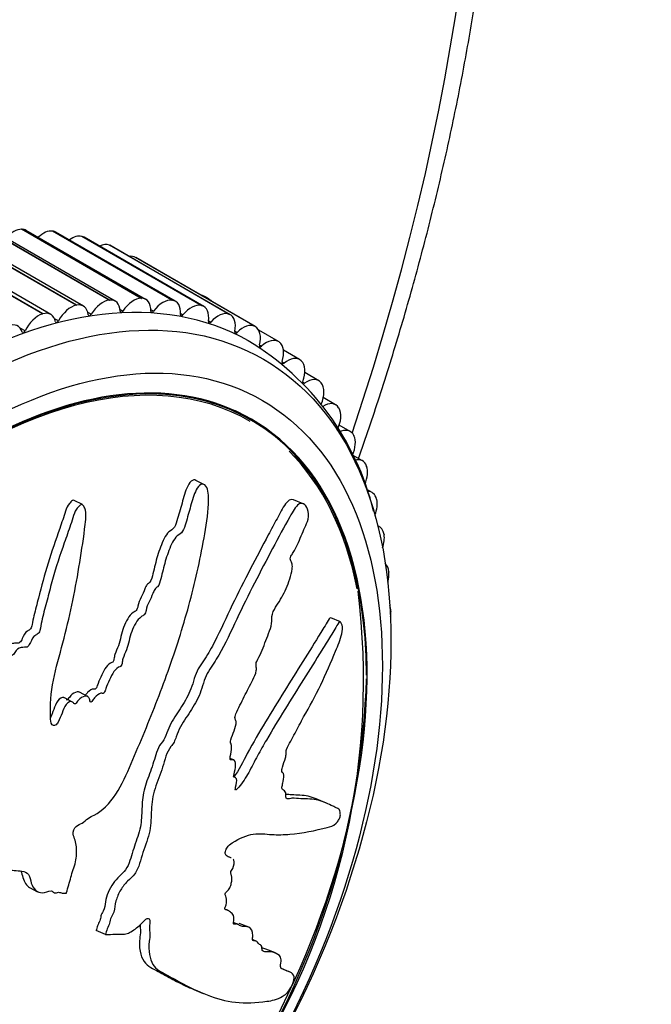
# Model space of a CAD drawing. Units: millimetres. Extents: x 0 to 835, y 0 to 1165.
# Drawn here: x 683 to 710, y 205 to 246 of the extents above; entities that cross this region are included whole.
import ezdxf
from ezdxf import colors
from ezdxf.entities.mleader import LeaderData, LeaderLine
from ezdxf.math import Vec2, Vec3

# ---------------------------------------------------------------- set-up
doc = ezdxf.new("R2010")
doc.units = ezdxf.units.MM
doc.layers.add('DV6_Défaut', color=7, linetype='Continuous')
doc.layers.add('Défaut', color=7, linetype='Continuous')

# ---------------------------------------------------------------- blocks, each defined once
blk = doc.blocks.new('_DOT')
at = {"color": 0}
blk.add_line((0, 0), (-1, 0), dxfattribs=at)
at = {"color": 0, "const_width": 0.333}
blk.add_lwpolyline([(-0.1665, 0, 1), (0.1665, 0, 1)], format="xyb", close=True, dxfattribs=at)
blk = doc.blocks.new('SE5')
at = {"layer": 'DV6_Défaut', "color": 7, "linetype": 'Continuous'}
for p, q in [((685.701, 233.881), (680.752, 236.738)), ((685.715, 233.883), (680.765, 236.741)), ((685.999, 233.847), (681.05, 236.705)), ((687.067, 234.097), (682.118, 236.954)), ((687.081, 234.098), (682.131, 236.956)), ((687.313, 234.054), (682.364, 236.911)), ((683.441, 237.025), (683.454, 237.025)), ((688.391, 234.167), (683.441, 237.025)), ((688.404, 234.167), (683.454, 237.025)), ((688.586, 234.121), (683.637, 236.978)), ((684.714, 236.951), (684.726, 236.949)), ((689.664, 234.093), (684.714, 236.951)), ((689.676, 234.091), (684.726, 236.949)), ((689.811, 234.047), (684.861, 236.905)), ((685.929, 236.731), (685.94, 236.728)), ((690.878, 233.873), (685.929, 236.731)), ((690.89, 233.87), (685.94, 236.728)), ((690.979, 233.835), (686.029, 236.692)), ((684.301, 233.521), (679.351, 236.379)), ((684.315, 233.525), (679.366, 236.383)), ((684.652, 233.503), (679.702, 236.36)), ((687.078, 236.368), (687.089, 236.363)), ((692.028, 233.51), (687.078, 236.368)), ((692.039, 233.505), (687.089, 236.363)), ((692.084, 233.484), (687.134, 236.341)), ((688.155, 235.863), (688.165, 235.857)), ((693.104, 233.005), (688.155, 235.863)), ((693.115, 232.999), (688.165, 235.857)), ((685.701, 233.881), (685.715, 233.883)), ((687.067, 234.097), (687.081, 234.098)), ((688.391, 234.167), (688.404, 234.167)), ((689.664, 234.093), (689.676, 234.091)), ((690.878, 233.873), (690.89, 233.87)), ((684.301, 233.521), (684.315, 233.525)), ((686.319, 233.507), (686.183, 233.586)), ((687.634, 233.64), (687.513, 233.71)), ((688.903, 233.631), (688.793, 233.695)), ((690.119, 233.48), (690.016, 233.539)), ((692.028, 233.51), (692.039, 233.505)), ((684.966, 233.232), (684.807, 233.324)), ((691.273, 233.188), (691.177, 233.243)), ((693.104, 233.005), (693.115, 232.999)), ((683.583, 232.817), (683.38, 232.934)), ((692.36, 232.756), (692.269, 232.809)), ((694.07, 232.383), (693.257, 232.852)), ((693.373, 232.187), (693.285, 232.237)), ((694.103, 232.361), (694.112, 232.354)), ((694.949, 231.634), (694.281, 232.02)), ((694.305, 231.484), (694.221, 231.532)), ((695.016, 231.583), (695.024, 231.575)), ((695.741, 230.76), (695.162, 231.095)), ((695.15, 230.652), (695.071, 230.698)), ((695.839, 230.675), (695.846, 230.666)), ((696.441, 229.767), (695.93, 230.062)), ((692.939, 229.133), (692.282, 229.512)), ((696.566, 229.643), (696.573, 229.632)), ((697.045, 228.66), (696.59, 228.922)), ((697.194, 228.492), (697.2, 228.48)), ((697.55, 227.445), (697.144, 227.68)), ((697.718, 227.23), (697.723, 227.217)), ((691.006, 226.459), (690.659, 226.638)), ((697.952, 226.131), (697.726, 226.261)), ((685.957, 225.634), (685.617, 225.81)), ((695.098, 225.672), (694.691, 225.839)), ((698.136, 225.864), (698.14, 225.85)), ((698.249, 224.725), (698.183, 224.763)), ((698.445, 224.403), (698.448, 224.388)), ((698.643, 222.855), (698.644, 222.839)), ((698.728, 221.229), (698.729, 221.212)), ((696.636, 220.783), (696.24, 220.946)), ((685.551, 217.469), (685.218, 217.641)), ((686.17, 217.703), (685.836, 217.875)), ((692.222, 215.077), (692.102, 215.126)), ((692.27, 214.355), (692.224, 214.374)), ((696.021, 213.303), (695.629, 213.465)), ((692.117, 211.022), (692.01, 211.066)), ((683.774, 209.796), (684.106, 209.624)), ((685.295, 209.566), (685.3, 209.584)), ((691.951, 208.864), (691.879, 208.893)), ((692.368, 208.283), (692.211, 208.347)), ((692.842, 208.15), (692.45, 208.311)), ((686.916, 207.852), (686.527, 208.012)), ((686.916, 207.852), (686.926, 207.852)), ((693.153, 207.583), (693.032, 207.632)), ((693.945, 207.089), (693.553, 207.25)), ((694.524, 206.309), (694.201, 206.442)), ((690.568, 205.579), (690.961, 205.418))]:
    blk.add_line(p, q, dxfattribs=at)
for centre, radius, start, end in [((687.044, 222.718), 11.281, 13.5531, 59.1644), ((667.75, 218.376), 29.847, 327.7882, 7.0701), ((664.391, 219.599), 33.352, 329.0857, 357.9921)]:
    blk.add_arc(centre, radius, start, end, dxfattribs=at)
for centre, major_axis, start_param, end_param in [((647.248, 228.882), (39, 67.55), 0.00064, 3.136195), ((649.369, 227.658), (37.5, 64.952), 0, 4.377296), ((649.369, 227.658), (37.5, 64.952), 5.047852, 6.283185), ((683.124, 236.112), (0.5, 0.866), 0.320753, 1.253622), ((683.137, 236.112), (-0.5, -0.866), 3.141593, 3.46157), ((684.349, 236.04), (0.5, 0.866), 0.243183, 1.097317), ((684.361, 236.039), (-0.5, -0.866), 3.141593, 3.383999), ((685.518, 235.829), (0.5, 0.866), 0.165612, 0.92309), ((685.529, 235.826), (-0.5, -0.866), 3.141593, 3.306429), ((679.994, 209.976), (12.925, 22.387), 0.006063, 3.146012), ((686.624, 235.479), (0.5, 0.866), 0.088042, 0.718007), ((686.634, 235.475), (-0.5, -0.866), 3.141593, 3.228859), ((687.66, 234.994), (0.5, 0.866), 0.010472, 0.440912), ((685.486, 232.979), (0.5, 0.866), 0.475893, 1.611415), ((685.499, 232.981), (-0.5, -0.866), 2.481189, 3.61671), ((686.8, 233.186), (0.5, 0.866), 0.398323, 1.533844), ((686.813, 233.188), (-0.5, -0.866), 2.403618, 3.53914), ((688.074, 233.255), (0.5, 0.866), 0.320753, 1.456274), ((688.086, 233.255), (-0.5, -0.866), 2.326048, 3.46157), ((689.299, 233.183), (0.5, 0.866), 0.243183, 1.378704), ((689.311, 233.181), (-0.5, -0.866), 2.248478, 3.383999), ((690.468, 232.971), (0.5, 0.866), 0.165612, 1.301134), ((690.479, 232.969), (-0.5, -0.866), 2.170908, 3.306429), ((684.139, 232.632), (0.5, 0.866), 0.553463, 1.688985), ((684.152, 232.637), (-0.5, -0.866), 2.558759, 3.69428), ((686.271, 233.539), (0.05, 0.0866), 2.481189, 4.675437), ((687.59, 233.679), (0.05, 0.0866), 2.403618, 4.597867), ((688.864, 233.676), (0.05, 0.0866), 2.326048, 4.520297), ((690.084, 233.531), (0.05, 0.0866), 2.248478, 4.442726), ((691.573, 232.622), (0.5, 0.866), 0.088042, 1.223564), ((691.584, 232.618), (-0.5, -0.866), 2.093338, 3.228859), ((682.78, 232.156), (-0.5, -0.866), 2.636329, 3.77185), ((684.914, 233.257), (0.05, 0.0866), 2.558759, 4.753007), ((691.243, 233.245), (0.05, 0.0866), 2.170908, 4.365156), ((692.61, 232.136), (0.5, 0.866), 0.010472, 1.145993), ((692.62, 232.13), (-0.5, -0.866), 2.015768, 3.151289), ((681.408, 209.16), (11.55, 20.005), 0, 4.508697), ((681.408, 209.16), (11.5, 19.919), 0, 3.141593), ((683.528, 232.835), (0.05, 0.0866), 2.636329, 4.830577), ((692.335, 232.818), (0.05, 0.0866), 2.093338, 4.287586), ((693.353, 232.254), (0.05, 0.0866), 2.015768, 4.210016), ((693.57, 231.517), (-0.5, -0.866), 3.074494, 4.210016), ((693.579, 231.51), (0.5, 0.866), 5.07979, 6.215311), ((681.408, 209.16), (-11.531, -19.973), 2.356194, 6.283185), ((694.29, 231.556), (0.05, 0.0866), 1.938197, 4.132446), ((694.449, 230.768), (-0.5, -0.866), 2.996924, 4.132446), ((694.457, 230.76), (0.5, 0.866), 5.00222, 6.137741), ((695.141, 230.728), (0.05, 0.0866), 3.141593, 4.054875), ((695.241, 229.894), (-0.5, -0.866), 2.919354, 4.054875), ((695.248, 229.885), (0.5, 0.866), 4.92465, 6.060171), ((695.941, 228.901), (-0.5, -0.866), 2.841784, 3.977305), ((695.947, 228.89), (0.5, 0.866), 4.847079, 5.982601), ((681.408, 209.16), (11.55, 20.005), 4.587513, 6.283185), ((696.545, 227.794), (-0.5, -0.866), 2.764214, 3.899735), ((696.55, 227.782), (0.5, 0.866), 4.92178, 5.905031), ((681.408, 209.16), (11.5, 19.919), 5.70109, 6.131295), ((697.05, 226.579), (-0.5, -0.866), 2.686643, 3.657262), ((697.054, 226.566), (-0.5, -0.866), 1.796252, 2.685868), ((697.452, 225.265), (-0.5, -0.866), 2.609073, 3.470518), ((697.455, 225.251), (-0.5, -0.866), 1.832267, 2.608298), ((697.749, 223.859), (-0.5, -0.866), 2.531503, 3.26211), ((697.751, 223.844), (-0.5, -0.866), 1.895436, 2.530727), ((697.939, 222.369), (-0.5, -0.866), 2.453933, 3.01681), ((697.94, 222.353), (-0.5, -0.866), 1.980869, 2.453157), ((698.021, 220.804), (-0.5, -0.866), 2.376363, 2.713058), ((698.022, 220.788), (-0.5, -0.866), -4.158228, -3.907598)]:
    blk.add_ellipse(centre, major_axis=major_axis, ratio=0.57735, start_param=start_param, end_param=end_param, dxfattribs=at)
for centre, major_axis in [((680.701, 209.568), (12.75, 22.084)), ((681.408, 209.16), (12, 20.785))]:
    blk.add_ellipse(centre, major_axis=major_axis, ratio=0.57735, dxfattribs=at)
for points, degree, knots in [([(697.391, 227.538), (697.689, 228.39), (698.289, 230.17), (699.131, 232.876), (699.918, 235.652), (700.625, 238.419), (701.252, 241.173), (701.796, 243.908), (702.258, 246.623), (702.636, 249.311), (702.929, 251.974), (703.136, 254.586), (703.259, 257.15), (703.274, 258.653), (703.281, 259.501)], 3, [0, 0, 0, 0, 0.077473, 0.161862, 0.246278, 0.330724, 0.415202, 0.499714, 0.584261, 0.668845, 0.753465, 0.838121, 0.92281, 1, 1, 1, 1]), ([(690.834, 234.32), (691.061, 234.254), (691.255, 234.1), (691.285, 234.077), (691.313, 234.052)], 2, [0, 0, 0, 0.912948, 0.912948, 1, 1, 1]), ([(685.3, 209.584), (685.365, 209.795), (685.426, 210.006), (685.536, 210.43), (685.625, 210.644), (685.724, 211.069), (685.73, 211.283), (685.698, 211.57), (685.68, 211.662), (685.631, 211.835), (685.592, 211.91), (685.57, 212.106), (685.613, 212.254), (685.776, 212.392), (685.863, 212.407), (686.029, 212.517), (686.11, 212.591), (686.273, 212.71), (686.357, 212.749), (686.774, 212.947), (687.085, 213.271), (687.604, 214.04), (687.784, 214.494), (688.166, 215.367), (688.354, 215.804), (688.903, 217.124), (689.248, 218.012), (689.878, 219.807), (690.164, 220.714), (690.658, 222.553), (690.858, 223.489), (691.108, 224.902), (691.174, 225.379), (691.175, 225.965), (691.174, 226.082), (691.135, 226.304), (691.091, 226.402), (690.96, 226.491), (690.88, 226.489), (690.741, 226.372), (690.683, 226.274), (690.542, 225.96), (690.481, 225.719), (690.349, 225.249), (690.284, 225.013), (690.169, 224.666), (690.129, 224.539), (689.986, 224.398), (689.903, 224.367), (689.688, 224.129), (689.591, 223.879), (689.421, 223.415), (689.354, 223.176), (689.265, 222.813), (689.239, 222.692), (689.176, 222.45), (689.143, 222.314), (689.029, 222.203), (688.988, 222.175), (688.92, 222.079), (688.895, 222.019), (688.828, 221.841), (688.776, 221.728), (688.66, 221.509), (688.625, 221.384), (688.578, 221.192), (688.557, 221.122), (688.478, 221.043), (688.433, 221.029), (688.223, 220.867), (688.088, 220.628), (687.912, 220.132), (687.866, 219.872), (687.739, 219.501), (687.675, 219.386), (687.617, 219.198), (687.612, 219.133), (687.585, 219.006), (687.555, 218.929), (687.425, 218.918), (687.338, 218.823), (687.19, 218.627), (687.137, 218.504), (687.03, 218.265), (686.969, 218.15), (686.904, 217.963), (686.891, 217.892), (686.816, 217.796), (686.772, 217.839), (686.64, 217.824), (686.546, 217.732), (686.424, 217.598), (686.387, 217.545), (686.328, 217.473), (686.299, 217.453), (686.274, 217.497), (686.269, 217.527), (686.247, 217.609), (686.226, 217.659), (686.156, 217.718), (686.109, 217.719), (685.969, 217.687), (685.87, 217.637), (685.749, 217.49), (685.712, 217.43), (685.619, 217.37), (685.595, 217.441), (685.483, 217.513), (685.367, 217.47), (685.21, 217.271), (685.164, 217.137), (685.068, 216.886), (685.022, 216.758), (684.926, 216.584), (684.884, 216.529), (684.788, 216.49), (684.74, 216.498), (684.641, 216.597), (684.637, 216.733), (684.624, 217.347), (684.652, 217.852), (684.859, 218.883), (685.015, 219.402), (685.288, 220.439), (685.411, 220.958), (685.743, 222.521), (685.912, 223.563), (686.086, 224.883), (686.13, 225.163), (686.067, 225.468), (686.047, 225.525), (685.988, 225.618), (685.943, 225.656), (685.851, 225.608), (685.811, 225.559), (685.731, 225.472), (685.692, 225.422), (685.607, 225.25), (685.577, 225.116), (685.493, 224.865), (685.45, 224.74), (685.319, 224.364), (685.23, 224.114), (684.967, 223.362), (684.801, 222.859), (684.6, 222.093), (684.539, 221.836), (684.404, 221.325), (684.33, 221.071), (684.244, 220.685), (684.233, 220.552), (684.174, 220.362), (684.137, 220.3), (684.043, 220.242), (683.992, 220.23), (683.873, 220.089), (683.825, 219.957), (683.728, 219.788), (683.682, 219.732), (683.588, 219.736), (683.541, 219.738), (683.397, 219.717), (683.287, 219.7), (683.176, 219.541), (683.144, 219.481), (683.061, 219.387), (683.007, 219.376), (682.87, 219.402), (682.785, 219.442), (682.646, 219.466), (682.595, 219.458), (682.501, 219.4), (682.449, 219.368), (682.322, 219.418), (682.264, 219.504), (682.141, 219.656), (682.075, 219.726), (681.871, 219.927), (681.731, 220.055), (681.343, 220.487), (681.092, 220.785), (680.511, 221.295), (680.213, 221.555), (679.748, 221.953), (679.601, 222.115), (679.311, 222.212), (679.198, 222.196), (679.066, 222.07), (679.022, 222.026), (678.952, 221.92), (678.937, 221.849), (678.983, 221.671), (679.05, 221.578), (679.154, 221.376), (679.207, 221.277), (679.366, 220.983), (679.474, 220.794), (679.804, 220.244), (680.03, 219.903), (680.706, 218.893), (681.169, 218.237), (681.78, 217.469), (681.905, 217.319), (682.174, 217.047), (682.32, 216.926), (682.581, 216.645), (682.692, 216.476), (682.789, 216.227), (682.813, 216.178), (682.816, 216.086), (682.805, 216.046), (682.756, 216.023), (682.733, 216.03), (682.617, 216.041), (682.504, 216.036), (682.381, 215.891), (682.349, 215.831), (682.315, 215.736), (682.307, 215.694), (682.258, 215.684), (682.234, 215.685), (682.117, 215.694), (682.022, 215.702), (681.822, 215.609), (681.719, 215.515), (681.655, 215.326), (681.652, 215.26), (681.609, 215.133), (681.546, 215.121), (681.399, 215.11), (681.3, 215.11), (681.149, 215.054), (681.098, 215.024), (681.033, 214.954), (681.015, 214.922), (680.964, 214.894), (680.941, 214.908), (680.828, 214.941), (680.744, 214.984), (680.57, 215.059), (680.471, 215.098), (680.32, 215.008), (680.278, 214.955), (680.184, 214.871), (680.135, 214.899), (680.012, 214.975), (679.937, 215.037), (679.714, 215.228), (679.571, 215.365), (679.359, 215.576), (679.289, 215.647), (679.149, 215.791), (679.07, 215.862), (678.908, 215.851), (678.852, 215.82), (678.743, 215.76), (678.681, 215.738), (678.569, 215.851), (678.492, 215.923), (678.243, 216.109), (678.059, 216.204), (677.792, 216.36), (677.701, 216.423), (677.483, 216.392), (677.362, 216.317), (677.17, 216.393), (677.108, 216.49), (676.988, 216.677), (676.93, 216.772), (676.726, 217.03), (676.559, 217.167), (676.272, 217.31), (676.172, 217.359), (676.005, 217.376), (675.945, 217.368), (675.833, 217.305), (675.786, 217.25), (675.711, 217.18), (675.684, 217.156), (675.625, 217.145), (675.602, 217.166), (675.549, 217.235), (675.525, 217.293), (675.438, 217.452), (675.37, 217.552), (675.15, 217.834), (674.981, 218.003), (674.768, 218.31), (674.708, 218.426), (674.502, 218.565), (674.357, 218.533), (674.009, 218.312), (673.871, 218), (673.892, 217.432), (674.023, 217.197), (674.386, 216.529), (674.65, 216.121), (675.479, 215.027), (676.082, 214.446), (677.031, 213.611), (677.363, 213.352), (677.768, 212.855), (677.87, 212.651), (678.063, 212.396), (678.142, 212.327), (678.338, 212.247), (678.447, 212.225), (678.731, 212.091), (678.879, 211.933), (679.143, 211.574), (679.248, 211.364), (679.485, 211.144), (679.578, 211.09), (679.726, 211.027), (679.776, 211.007), (679.858, 210.937), (679.886, 210.879), (680.026, 210.597), (680.271, 210.599), (680.687, 210.478), (680.878, 210.381), (681.295, 210.275), (681.539, 210.317), (682.019, 210.476), (682.259, 210.577), (682.722, 210.635), (682.917, 210.533), (683.239, 210.49), (683.351, 210.491), (683.563, 210.459), (683.666, 210.422), (683.783, 210.234), (683.807, 210.1), (683.88, 209.864), (683.932, 209.763), (684.093, 209.616), (684.195, 209.576), (684.42, 209.579), (684.548, 209.656), (684.718, 209.652), (684.753, 209.601), (684.849, 209.562), (684.916, 209.596), (685.027, 209.598), (685.076, 209.575), (685.178, 209.549), (685.236, 209.557), (685.295, 209.566)], 3, [0, 0, 0, 0, 0.007813, 0.007813, 0.015625, 0.015625, 0.023438, 0.023438, 0.027344, 0.027344, 0.03125, 0.03125, 0.035156, 0.035156, 0.039063, 0.039063, 0.042969, 0.042969, 0.046875, 0.046875, 0.0625, 0.0625, 0.078125, 0.078125, 0.09375, 0.09375, 0.125, 0.125, 0.15625, 0.15625, 0.1875, 0.1875, 0.203125, 0.203125, 0.207031, 0.207031, 0.210938, 0.210938, 0.214844, 0.214844, 0.21875, 0.21875, 0.226563, 0.226563, 0.234375, 0.234375, 0.238281, 0.238281, 0.242188, 0.242188, 0.25, 0.25, 0.257813, 0.257813, 0.261719, 0.261719, 0.265625, 0.265625, 0.267578, 0.267578, 0.269531, 0.269531, 0.273438, 0.273438, 0.277344, 0.277344, 0.279297, 0.279297, 0.28125, 0.28125, 0.289063, 0.289063, 0.296875, 0.296875, 0.300781, 0.300781, 0.302734, 0.302734, 0.304688, 0.304688, 0.308594, 0.308594, 0.3125, 0.3125, 0.316406, 0.316406, 0.318359, 0.318359, 0.320313, 0.320313, 0.324219, 0.324219, 0.326172, 0.326172, 0.327148, 0.327148, 0.328125, 0.328125, 0.330078, 0.330078, 0.332031, 0.332031, 0.335938, 0.335938, 0.337891, 0.337891, 0.339844, 0.339844, 0.34375, 0.34375, 0.347656, 0.347656, 0.351563, 0.351563, 0.353516, 0.353516, 0.355469, 0.355469, 0.359375, 0.359375, 0.375, 0.375, 0.390625, 0.390625, 0.40625, 0.40625, 0.4375, 0.4375, 0.445312, 0.445312, 0.447266, 0.447266, 0.449219, 0.449219, 0.451172, 0.451172, 0.453125, 0.453125, 0.457031, 0.457031, 0.460937, 0.460937, 0.46875, 0.46875, 0.484375, 0.484375, 0.492187, 0.492187, 0.5, 0.5, 0.503906, 0.503906, 0.505859, 0.505859, 0.507812, 0.507812, 0.511719, 0.511719, 0.513672, 0.513672, 0.515625, 0.515625, 0.519531, 0.519531, 0.521484, 0.521484, 0.523437, 0.523437, 0.527344, 0.527344, 0.529297, 0.529297, 0.53125, 0.53125, 0.535156, 0.535156, 0.539062, 0.539062, 0.546875, 0.546875, 0.5625, 0.5625, 0.578125, 0.578125, 0.585937, 0.585937, 0.589844, 0.589844, 0.591797, 0.591797, 0.59375, 0.59375, 0.597656, 0.597656, 0.601562, 0.601562, 0.609375, 0.609375, 0.625, 0.625, 0.65625, 0.65625, 0.664062, 0.664062, 0.671875, 0.671875, 0.679687, 0.679687, 0.681641, 0.681641, 0.682617, 0.682617, 0.683594, 0.683594, 0.6875, 0.6875, 0.689453, 0.689453, 0.69043, 0.69043, 0.691406, 0.691406, 0.695312, 0.695312, 0.699219, 0.699219, 0.701172, 0.701172, 0.703125, 0.703125, 0.707031, 0.707031, 0.708984, 0.708984, 0.709961, 0.709961, 0.710937, 0.710937, 0.714844, 0.714844, 0.71875, 0.71875, 0.720703, 0.720703, 0.722656, 0.722656, 0.726562, 0.726562, 0.734375, 0.734375, 0.738281, 0.738281, 0.742187, 0.742187, 0.744141, 0.744141, 0.746094, 0.746094, 0.75, 0.75, 0.757812, 0.757812, 0.761719, 0.761719, 0.765625, 0.765625, 0.769531, 0.769531, 0.773437, 0.773437, 0.78125, 0.78125, 0.785156, 0.785156, 0.787109, 0.787109, 0.789062, 0.789062, 0.790039, 0.790039, 0.791016, 0.791016, 0.792969, 0.792969, 0.796875, 0.796875, 0.804687, 0.804687, 0.808594, 0.808594, 0.8125, 0.8125, 0.820312, 0.820312, 0.828125, 0.828125, 0.84375, 0.84375, 0.875, 0.875, 0.890625, 0.890625, 0.898437, 0.898437, 0.902344, 0.902344, 0.90625, 0.90625, 0.914062, 0.914062, 0.921875, 0.921875, 0.925781, 0.925781, 0.927734, 0.927734, 0.929687, 0.929687, 0.9375, 0.9375, 0.945312, 0.945312, 0.953125, 0.953125, 0.960937, 0.960937, 0.96875, 0.96875, 0.972656, 0.972656, 0.976562, 0.976562, 0.980469, 0.980469, 0.984375, 0.984375, 0.988281, 0.988281, 0.992187, 0.992187, 0.994141, 0.994141, 0.996094, 0.996094, 0.998047, 0.998047, 1, 1, 1, 1]), ([(690.659, 226.638), (690.63, 226.653), (690.6, 226.659), (690.491, 226.65), (690.417, 226.573), (690.242, 226.284), (690.177, 226.028), (690.04, 225.543), (689.976, 225.297), (689.863, 224.934), (689.83, 224.803), (689.707, 224.605), (689.617, 224.573), (689.386, 224.375), (689.281, 224.115), (689.102, 223.644), (689.03, 223.397), (688.938, 223.026), (688.911, 222.902), (688.849, 222.655), (688.821, 222.513), (688.71, 222.389), (688.667, 222.363), (688.595, 222.274), (688.568, 222.213), (688.498, 222.033), (688.447, 221.915), (688.328, 221.691), (688.29, 221.564), (688.244, 221.371), (688.223, 221.3), (688.145, 221.217), (688.099, 221.203), (687.891, 221.044), (687.754, 220.805), (687.578, 220.311), (687.531, 220.048), (687.404, 219.676), (687.341, 219.56), (687.283, 219.376), (687.277, 219.311), (687.252, 219.185), (687.225, 219.104), (687.097, 219.088), (687.013, 219.005), (686.867, 218.82), (686.814, 218.703), (686.71, 218.471), (686.652, 218.358), (686.583, 218.179), (686.569, 218.115), (686.517, 218), (686.468, 217.992), (686.351, 218.023), (686.256, 217.939), (686.141, 217.828), (686.109, 217.791), (686.077, 217.752)], 3, [0, 0, 0, 0, 0.013863, 0.013863, 0.048562, 0.048562, 0.117961, 0.117961, 0.18736, 0.18736, 0.222059, 0.222059, 0.256758, 0.256758, 0.326157, 0.326157, 0.395556, 0.395556, 0.430255, 0.430255, 0.464954, 0.464954, 0.482304, 0.482304, 0.499654, 0.499654, 0.534353, 0.534353, 0.569052, 0.569052, 0.586402, 0.586402, 0.603752, 0.603752, 0.67315, 0.67315, 0.742549, 0.742549, 0.777248, 0.777248, 0.794598, 0.794598, 0.811948, 0.811948, 0.846647, 0.846647, 0.881346, 0.881346, 0.916046, 0.916046, 0.933395, 0.933395, 0.950745, 0.950745, 0.985444, 0.985444, 1, 1, 1, 1]), ([(685.616, 225.807), (685.592, 225.817), (685.566, 225.816), (685.5, 225.769), (685.462, 225.725), (685.349, 225.6), (685.3, 225.482), (685.185, 225.124), (685.104, 224.886), (684.855, 224.173), (684.684, 223.698), (684.384, 222.74), (684.269, 222.252), (684.077, 221.525), (684.008, 221.284), (683.923, 220.917), (683.902, 220.793), (683.866, 220.609), (683.847, 220.546), (683.777, 220.446), (683.726, 220.431), (683.589, 220.358), (683.527, 220.213), (683.437, 220.032), (683.407, 219.968), (683.315, 219.886), (683.264, 219.911), (683.166, 219.907), (683.116, 219.896), (683.016, 219.874), (682.963, 219.861), (682.875, 219.768), (682.843, 219.706), (682.767, 219.596), (682.716, 219.554), (682.568, 219.551), (682.484, 219.605), (682.346, 219.633), (682.3, 219.644), (682.233, 219.612), (682.218, 219.603), (682.202, 219.594)], 3, [0, 0, 0, 0, 0.013404, 0.013404, 0.036733, 0.036733, 0.08339, 0.08339, 0.176704, 0.176704, 0.363333, 0.363333, 0.549961, 0.549961, 0.643276, 0.643276, 0.689933, 0.689933, 0.713262, 0.713262, 0.73659, 0.73659, 0.783247, 0.783247, 0.806576, 0.806576, 0.829904, 0.829904, 0.853233, 0.853233, 0.876562, 0.876562, 0.89989, 0.89989, 0.923219, 0.923219, 0.969876, 0.969876, 0.993204, 0.993204, 1, 1, 1, 1]), ([(694.689, 225.838), (694.583, 225.877), (694.464, 225.802), (694.242, 225.489), (694.132, 225.268), (693.896, 224.837), (693.775, 224.613), (693.409, 223.928), (693.16, 223.453), (692.659, 222.482), (692.407, 221.986), (691.919, 220.979), (691.687, 220.46), (691.308, 219.719), (691.174, 219.481), (690.882, 219.036), (690.719, 218.827), (690.575, 218.411), (690.538, 218.261), (690.442, 217.983), (690.385, 217.852), (690.195, 217.477), (690.044, 217.249), (689.739, 216.795), (689.595, 216.559), (689.439, 216.158), (689.397, 216.014), (689.251, 215.795), (689.162, 215.701), (688.996, 215.328), (688.934, 215.054), (688.755, 214.533), (688.648, 214.277), (688.483, 213.753), (688.446, 213.486), (688.418, 212.988), (688.416, 212.744), (688.358, 212.241), (688.28, 211.974), (688.084, 211.444), (688.018, 211.175), (687.883, 210.778), (687.825, 210.643), (687.666, 210.425), (687.574, 210.344), (687.306, 210.086), (687.134, 209.857), (686.971, 209.464), (686.934, 209.329), (686.898, 209.073), (686.884, 208.938), (686.776, 208.751), (686.741, 208.685), (686.711, 208.552), (686.699, 208.486), (686.647, 208.351), (686.614, 208.283), (686.56, 208.148), (686.544, 208.08), (686.527, 208.012)], 3, [0, 0, 0, 0, 0.032974, 0.032974, 0.073267, 0.073267, 0.113559, 0.113559, 0.194145, 0.194145, 0.27473, 0.27473, 0.355316, 0.355316, 0.395609, 0.395609, 0.435901, 0.435901, 0.456048, 0.456048, 0.476194, 0.476194, 0.516487, 0.516487, 0.55678, 0.55678, 0.576926, 0.576926, 0.597072, 0.597072, 0.637365, 0.637365, 0.677658, 0.677658, 0.717951, 0.717951, 0.758243, 0.758243, 0.798536, 0.798536, 0.838829, 0.838829, 0.858975, 0.858975, 0.879122, 0.879122, 0.919414, 0.919414, 0.939561, 0.939561, 0.959707, 0.959707, 0.96978, 0.96978, 0.979854, 0.979854, 0.989927, 0.989927, 1, 1, 1, 1]), ([(692.117, 211.023), (692.104, 211.028), (692.09, 211.033), (692.018, 211.059), (691.957, 211.077), (691.885, 211.147), (691.867, 211.185), (691.879, 211.302), (691.902, 211.371), (692.001, 211.542), (692.087, 211.597), (692.47, 211.833), (692.765, 211.972), (693.302, 212.042), (693.548, 212.004), (694.046, 211.975), (694.296, 211.978), (695.061, 212.037), (695.609, 212.159), (696.216, 212.308), (696.335, 212.326), (696.499, 212.492), (696.532, 212.535), (696.595, 212.64), (696.628, 212.71), (696.64, 212.824), (696.632, 212.865), (696.622, 212.952), (696.614, 212.992), (696.565, 213.063), (696.514, 213.067), (696.424, 213.113), (696.379, 213.136), (696.239, 213.206), (696.141, 213.253), (695.836, 213.381), (695.612, 213.443), (695.246, 213.463), (695.122, 213.463), (694.878, 213.478), (694.758, 213.493), (694.566, 213.482), (694.494, 213.453), (694.405, 213.47), (694.382, 213.499), (694.38, 213.607), (694.391, 213.672), (694.35, 213.786), (694.29, 213.807), (694.224, 213.881), (694.207, 213.923), (694.24, 214.051), (694.257, 214.115), (694.292, 214.302), (694.317, 214.443), (694.26, 214.538), (694.235, 214.561), (694.206, 214.64), (694.217, 214.708), (694.275, 214.9), (694.324, 215.028), (694.381, 215.221), (694.391, 215.285), (694.386, 215.391), (694.383, 215.448), (694.45, 215.634), (694.517, 215.741), (694.642, 215.955), (694.702, 216.066), (694.879, 216.403), (694.995, 216.631), (695.358, 217.289), (695.605, 217.722), (696.041, 218.645), (696.249, 219.108), (696.535, 219.81), (696.637, 220.039), (696.725, 220.425), (696.733, 220.56), (696.693, 220.689), (696.679, 220.732), (696.64, 220.79), (696.609, 220.789), (696.52, 220.685), (696.466, 220.577), (696.351, 220.389), (696.292, 220.295), (696.114, 220.008), (695.993, 219.813), (695.621, 219.218), (695.365, 218.809), (694.59, 217.582), (694.08, 216.752), (693.451, 215.683), (693.326, 215.467), (693.084, 215.017), (692.969, 214.782), (692.72, 214.337), (692.583, 214.13), (692.399, 213.91), (692.361, 213.862), (692.303, 213.824), (692.282, 213.824), (692.283, 213.882), (692.294, 213.915), (692.337, 214.074), (692.367, 214.221), (692.314, 214.332), (692.286, 214.353), (692.237, 214.364), (692.213, 214.36), (692.221, 214.422), (692.229, 214.454), (692.269, 214.612), (692.301, 214.741), (692.3, 214.97), (692.269, 215.072), (692.168, 215.088), (692.128, 215.067), (692.06, 215.078), (692.069, 215.156), (692.102, 215.345), (692.129, 215.474), (692.133, 215.652), (692.128, 215.707), (692.101, 215.767), (692.085, 215.779), (692.08, 215.834), (692.095, 215.869), (692.146, 216.029), (692.194, 216.154), (692.285, 216.407), (692.334, 216.55), (692.314, 216.712), (692.291, 216.749), (692.26, 216.838), (692.289, 216.912), (692.367, 217.098), (692.423, 217.218), (692.596, 217.575), (692.714, 217.809), (692.894, 218.157), (692.954, 218.273), (693.074, 218.504), (693.136, 218.631), (693.164, 218.835), (693.157, 218.895), (693.143, 219.012), (693.143, 219.084), (693.237, 219.268), (693.299, 219.392), (693.467, 219.777), (693.565, 220.045), (693.718, 220.442), (693.776, 220.581), (693.802, 220.848), (693.779, 220.975), (693.865, 221.245), (693.939, 221.36), (694.079, 221.579), (694.149, 221.687), (694.344, 222.035), (694.455, 222.292), (694.58, 222.695), (694.621, 222.834), (694.651, 223.044), (694.653, 223.115), (694.63, 223.231), (694.604, 223.27), (694.572, 223.339), (694.561, 223.363), (694.561, 223.431), (694.576, 223.467), (694.619, 223.553), (694.654, 223.601), (694.749, 223.757), (694.808, 223.868), (694.971, 224.216), (695.064, 224.466), (695.216, 224.8), (695.272, 224.9), (695.334, 225.175), (695.314, 225.331), (695.199, 225.666), (695.049, 225.739), (694.777, 225.558), (694.664, 225.34), (694.316, 224.721), (694.072, 224.275), (693.336, 222.892), (692.825, 221.902), (692.106, 220.39), (691.875, 219.874), (691.471, 219.173), (691.316, 218.966), (691.107, 218.623), (691.046, 218.496), (690.953, 218.216), (690.916, 218.069), (690.768, 217.655), (690.629, 217.405), (690.326, 216.924), (690.159, 216.706), (689.951, 216.313), (689.892, 216.171), (689.813, 215.954), (689.787, 215.882), (689.718, 215.747), (689.671, 215.688), (689.438, 215.392), (689.377, 215.073), (689.183, 214.481), (689.061, 214.191), (688.869, 213.599), (688.83, 213.294), (688.802, 212.724), (688.801, 212.445), (688.694, 211.849), (688.557, 211.545), (688.416, 211.092), (688.377, 210.94), (688.279, 210.639), (688.215, 210.483), (688.034, 210.243), (687.927, 210.154), (687.725, 209.953), (687.63, 209.837), (687.459, 209.553), (687.389, 209.395), (687.302, 209.085), (687.307, 208.941), (687.233, 208.701), (687.181, 208.631), (687.11, 208.479), (687.107, 208.4), (687.06, 208.245), (687.022, 208.166), (686.956, 208.009), (686.936, 207.931), (686.916, 207.852)], 3, [0, 0, 0, 0, 0.001364, 0.001364, 0.007344, 0.007344, 0.010334, 0.010334, 0.013324, 0.013324, 0.019304, 0.019304, 0.043223, 0.043223, 0.067142, 0.067142, 0.091062, 0.091062, 0.138901, 0.138901, 0.15086, 0.15086, 0.15385, 0.15385, 0.15684, 0.15684, 0.15983, 0.15983, 0.16282, 0.16282, 0.1688, 0.1688, 0.17478, 0.17478, 0.186739, 0.186739, 0.210659, 0.210659, 0.222619, 0.222619, 0.234578, 0.234578, 0.240558, 0.240558, 0.243548, 0.243548, 0.246538, 0.246538, 0.252518, 0.252518, 0.255508, 0.255508, 0.258498, 0.258498, 0.264478, 0.264478, 0.267468, 0.267468, 0.270457, 0.270457, 0.276437, 0.276437, 0.279427, 0.279427, 0.282417, 0.282417, 0.288397, 0.288397, 0.294377, 0.294377, 0.306337, 0.306337, 0.330256, 0.330256, 0.354175, 0.354175, 0.366135, 0.366135, 0.372115, 0.372115, 0.375105, 0.375105, 0.378095, 0.378095, 0.384075, 0.384075, 0.390055, 0.390055, 0.402014, 0.402014, 0.425934, 0.425934, 0.473773, 0.473773, 0.485732, 0.485732, 0.497692, 0.497692, 0.509652, 0.509652, 0.512642, 0.512642, 0.514137, 0.514137, 0.515632, 0.515632, 0.521611, 0.521611, 0.524601, 0.524601, 0.526096, 0.526096, 0.527591, 0.527591, 0.533571, 0.533571, 0.539551, 0.539551, 0.542541, 0.542541, 0.545531, 0.545531, 0.551511, 0.551511, 0.554501, 0.554501, 0.555996, 0.555996, 0.557491, 0.557491, 0.56347, 0.56347, 0.56945, 0.56945, 0.57244, 0.57244, 0.57543, 0.57543, 0.58141, 0.58141, 0.59337, 0.59337, 0.59935, 0.59935, 0.605329, 0.605329, 0.608319, 0.608319, 0.611309, 0.611309, 0.617289, 0.617289, 0.629249, 0.629249, 0.635229, 0.635229, 0.641209, 0.641209, 0.647188, 0.647188, 0.653168, 0.653168, 0.665128, 0.665128, 0.671108, 0.671108, 0.674098, 0.674098, 0.677088, 0.677088, 0.678583, 0.678583, 0.680078, 0.680078, 0.683068, 0.683068, 0.689047, 0.689047, 0.701007, 0.701007, 0.706987, 0.706987, 0.712967, 0.712967, 0.724927, 0.724927, 0.736886, 0.736886, 0.760806, 0.760806, 0.808645, 0.808645, 0.832564, 0.832564, 0.844524, 0.844524, 0.850504, 0.850504, 0.856483, 0.856483, 0.868443, 0.868443, 0.880403, 0.880403, 0.886383, 0.886383, 0.889373, 0.889373, 0.892363, 0.892363, 0.904322, 0.904322, 0.916282, 0.916282, 0.928242, 0.928242, 0.940201, 0.940201, 0.952161, 0.952161, 0.958141, 0.958141, 0.964121, 0.964121, 0.970101, 0.970101, 0.976081, 0.976081, 0.98206, 0.98206, 0.98804, 0.98804, 0.99103, 0.99103, 0.99402, 0.99402, 0.99701, 0.99701, 1, 1, 1, 1]), ([(696.239, 220.945), (696.219, 220.95), (696.195, 220.934), (696.114, 220.825), (696.06, 220.721), (695.945, 220.532), (695.887, 220.436), (695.354, 219.569), (694.825, 218.736), (694.049, 217.489), (693.793, 217.07), (693.283, 216.221), (693.026, 215.798), (692.605, 215.002), (692.428, 214.649), (692.226, 214.352)], 3, [0, 0, 0, 0, 0.017882, 0.017882, 0.064685, 0.064685, 0.111488, 0.111488, 0.485912, 0.485912, 0.673124, 0.673124, 0.860336, 0.860336, 1, 1, 1, 1]), ([(685.836, 217.875), (685.826, 217.881), (685.814, 217.884), (685.72, 217.899), (685.623, 217.86), (685.494, 217.758), (685.455, 217.71), (685.38, 217.612), (685.332, 217.547), (685.292, 217.565), (685.292, 217.565), (685.291, 217.565)], 3, [0, 0, 0, 0, 0.065171, 0.065171, 0.5309, 0.5309, 0.763765, 0.763765, 0.996629, 0.996629, 1, 1, 1, 1]), ([(685.216, 217.638), (685.209, 217.644), (685.202, 217.648), (685.151, 217.658), (685.105, 217.649), (684.969, 217.586), (684.897, 217.463), (684.796, 217.224), (684.754, 217.1), (684.685, 216.937), (684.666, 216.891), (684.644, 216.847)], 3, [0, 0, 0, 0, 0.034605, 0.034605, 0.203208, 0.203208, 0.540413, 0.540413, 0.877617, 0.877617, 1, 1, 1, 1]), ([(695.637, 213.462), (695.53, 213.505), (695.419, 213.544), (695.088, 213.622), (694.848, 213.616), (694.54, 213.635), (694.463, 213.642), (694.386, 213.646)], 3, [0, 0, 0, 0, 0.292751, 0.292751, 0.823415, 0.823415, 1, 1, 1, 1]), ([(686.926, 207.852), (687.056, 207.851), (687.187, 207.857), (687.453, 207.884), (687.57, 207.848), (687.836, 207.888), (687.989, 207.969), (688.211, 208.134), (688.286, 208.198), (688.432, 208.339), (688.503, 208.425), (688.652, 208.537), (688.737, 208.536), (688.76, 208.361), (688.731, 208.243), (688.732, 208.052), (688.746, 207.968), (688.753, 207.782), (688.739, 207.678), (688.676, 207.16), (688.744, 206.84), (689.008, 206.393), (689.225, 206.31), (689.612, 206.093), (689.803, 205.986), (690.372, 205.681), (690.746, 205.498), (691.502, 205.208), (691.885, 205.098), (692.702, 205), (693.163, 205.035), (693.806, 205.117), (694.015, 205.162), (694.288, 205.318), (694.343, 205.351), (694.463, 205.466), (694.532, 205.556), (694.648, 205.774), (694.694, 205.893), (694.726, 206.072), (694.718, 206.134), (694.658, 206.263), (694.58, 206.288), (694.42, 206.349), (694.333, 206.373), (694.208, 206.433), (694.16, 206.452), (694.159, 206.617), (694.187, 206.729), (694.167, 206.965), (694.075, 207.024), (693.895, 207.117), (693.79, 207.134), (693.624, 207.141), (693.567, 207.138), (693.459, 207.147), (693.397, 207.15), (693.391, 207.278), (693.396, 207.329), (693.375, 207.395), (693.352, 207.411), (693.283, 207.448), (693.244, 207.485), (693.175, 207.579), (693.119, 207.588), (693.031, 207.591), (693.001, 207.598), (692.994, 207.685), (693.009, 207.746), (693.018, 207.994), (692.944, 208.108), (692.739, 208.192), (692.607, 208.169), (692.448, 208.224), (692.409, 208.275), (692.325, 208.294), (692.288, 208.278), (692.225, 208.272), (692.193, 208.289), (692.248, 208.47), (692.232, 208.562), (692.182, 208.704), (692.132, 208.737), (692.037, 208.805), (691.994, 208.85), (691.91, 208.877), (691.872, 208.869), (691.847, 208.942), (691.893, 209.019), (691.943, 209.201), (691.928, 209.301), (691.899, 209.425), (691.883, 209.459), (691.864, 209.516), (691.865, 209.549), (691.903, 209.601), (691.923, 209.618), (691.983, 209.678), (692.023, 209.726), (692.089, 209.844), (692.109, 209.911), (692.148, 210.094), (692.159, 210.215), (692.119, 210.331), (692.097, 210.361), (692.098, 210.47), (692.152, 210.529), (692.24, 210.709), (692.26, 210.854), (692.223, 210.945), (692.214, 210.959), (692.203, 210.971)], 3, [0, 0, 0, 0, 0.022666, 0.022666, 0.045332, 0.045332, 0.067998, 0.067998, 0.07933, 0.07933, 0.090663, 0.090663, 0.101996, 0.101996, 0.113329, 0.113329, 0.124662, 0.124662, 0.135995, 0.135995, 0.181327, 0.181327, 0.226658, 0.226658, 0.27199, 0.27199, 0.362653, 0.362653, 0.453317, 0.453317, 0.54398, 0.54398, 0.589312, 0.589312, 0.600645, 0.600645, 0.611978, 0.611978, 0.62331, 0.62331, 0.634643, 0.634643, 0.657309, 0.657309, 0.679975, 0.679975, 0.691308, 0.691308, 0.702641, 0.702641, 0.725307, 0.725307, 0.747973, 0.747973, 0.759305, 0.759305, 0.770638, 0.770638, 0.776305, 0.776305, 0.781971, 0.781971, 0.793304, 0.793304, 0.804637, 0.804637, 0.810304, 0.810304, 0.81597, 0.81597, 0.838636, 0.838636, 0.861302, 0.861302, 0.872635, 0.872635, 0.878301, 0.878301, 0.883968, 0.883968, 0.8953, 0.8953, 0.906633, 0.906633, 0.917966, 0.917966, 0.923633, 0.923633, 0.929299, 0.929299, 0.940632, 0.940632, 0.946299, 0.946299, 0.949132, 0.949132, 0.951965, 0.951965, 0.957631, 0.957631, 0.963298, 0.963298, 0.974631, 0.974631, 0.980297, 0.980297, 0.985964, 0.985964, 0.997297, 0.997297, 1, 1, 1, 1]), ([(683.405, 210.477), (683.447, 210.399), (683.469, 210.301), (683.547, 210.025), (683.639, 209.87), (683.774, 209.796)], 3, [0, 0, 0, 0, 0.336337, 0.336337, 1, 1, 1, 1]), ([(688.344, 208.258), (688.347, 208.193), (688.355, 208.131), (688.37, 207.875), (688.314, 207.633), (688.329, 207.052), (688.448, 206.753), (688.729, 206.515), (688.84, 206.468), (689.046, 206.352), (689.149, 206.294), (689.455, 206.124), (689.657, 206.014), (690.098, 205.788), (690.336, 205.675), (690.577, 205.576)], 3, [0, 0, 0, 0, 0.03464, 0.03464, 0.137373, 0.137373, 0.342839, 0.342839, 0.445572, 0.445572, 0.548305, 0.548305, 0.753772, 0.753772, 1, 1, 1, 1])]:
    blk.add_open_spline(points, degree=degree, knots=knots, dxfattribs=at)
for points, degree in [([(690.916, 234.293), (690.938, 234.275), (690.959, 234.256)], 2), ([(693.554, 207.25), (693.503, 207.27), (693.448, 207.283), (693.391, 207.291)], 3)]:
    blk.add_open_spline(points, degree=degree, dxfattribs=at)

msp = doc.modelspace()

# ---------------------------------------------------------------- block references
at = {"layer": 'Défaut'}
msp.add_blockref('SE5', (0, 0), dxfattribs=at)

# ---------------------------------------------------------------- leaders
at = {"layer": 'Défaut', "color": 7, "linetype": 'Continuous'}
ml = msp.add_multileader_mtext('Standard', dxfattribs=at)
ml.set_content('{\\pxsm0.9;\\fSolid Edge ISO|b1||i0||c0|p34;\\W1.;22/01/2021\\P}', color=256)
ml.set_leader_properties()
ml.set_arrow_properties(name='DOT')
ml.build(insert=Vec2(0, 0))
ml.multileader.update_dxf_attribs({"leader_type": 0, "dogleg_length": 0, "arrow_head_size": 12})
ctx = ml.context
ctx.base_point, ctx.char_height, ctx.arrow_head_size, ctx.landing_gap_size = Vec3(747.016, 1157.46), 12, 12, 4.2
notes = []
notes.append((ctx, [(0, (0, 0, 0), (0, 0), (1, 0), 1, [])]))
ctx.mtext.insert = Vec3(749.016, 1163.58)
for ctx, leaders in notes:
    for number, flags, end, landing, length, lines in leaders:
        leader = LeaderData()
        leader.index, (leader.has_last_leader_line, leader.has_dogleg_vector, leader.attachment_direction) = number, flags
        leader.last_leader_point, leader.dogleg_vector, leader.dogleg_length = Vec3(end), Vec3(landing), length
        for number, points, colour, breaks in lines:
            line = LeaderLine()
            line.index, line.vertices, line.color, line.breaks = number, Vec3.list(points), colors.encode_raw_color(colour), breaks
            leader.lines.append(line)
        ctx.leaders.append(leader)

doc.saveas('drawing.dxf')
